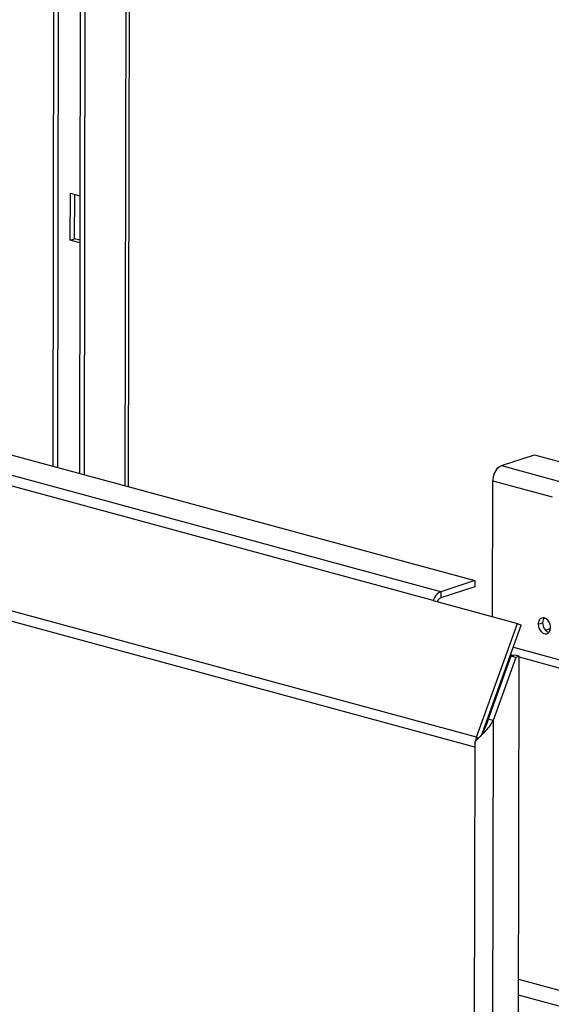
# Model space of a CAD drawing. Extents: x -200 to 449, y -24 to 290.
# Drawn here: x -114 to -101, y 114 to 138 of the extents above; entities that cross this region are included whole.
import ezdxf

# ---------------------------------------------------------------- set-up
doc = ezdxf.new("R2010")
doc.units = 0
doc.header["$LTSCALE"] = 23.1
doc.layers.get('0').update_dxf_attribs({"linetype": 'CONTINUOUS'})

msp = doc.modelspace()

# ---------------------------------------------------------------- linework, layer by layer
at = {"color": 3, "linetype": 'Continuous'}
for p, q in [((-112.9545, 127.0947), (-112.9279, 143.0225)), ((-112.2918, 139.4229), (-112.3127, 126.9207)), ((-137.5391, 133.7608), (-102.6258, 124.2941)), ((-112.536, 132.6208), (-112.5341, 133.7697)), ((-112.5341, 133.7697), (-112.3014, 133.7066)), ((-112.3033, 132.5577), (-112.536, 132.6208)), ((-101.9715, 127.1076), (-101.1634, 127.3716)), ((-101.1634, 127.3716), (-76.6663, 120.7292)), ((-102.1902, 123.4144), (-102.1846, 126.7358)), ((-102.6258, 124.2941), (-103.4624, 124.0208)), ((-103.6469, 123.8094), (-101.5821, 123.2496)), ((-102.5855, 120.4624), (-101.5821, 123.2496)), ((-101.6251, 122.4149), (-102.1803, 120.8727)), ((-101.7491, 122.4847), (-101.6819, 122.4664)), ((-101.54, 122.4427), (-101.6251, 122.4149)), ((-101.5805, 98.1851), (-101.54, 122.4427)), ((-101.5437, 122.429), (-100.5335, 122.155)), ((-102.5053, 120.4721), (-102.5281, 120.4491)), ((-102.6284, 120.3432), (-102.6286, 120.2217)), ((-101.5532, 114.5453), (-76.6879, 107.8031))]:
    msp.add_line(p, q, dxfattribs=at)
at = {"color": 9, "linetype": 'Continuous'}
for p, q in [((-112.8239, 142.9525), (-112.8504, 127.0665)), ((-111.1709, 142.1788), (-111.1969, 126.6181)), ((-103.4624, 124.0208), (-138.3757, 133.4875)), ((-103.6469, 123.8094), (-138.5601, 133.2762)), ((-102.5855, 120.4624), (-141.6283, 131.0489)), ((-102.6286, 120.2217), (-141.6714, 130.8082)), ((-101.9715, 127.1076), (-100.5168, 126.7131)), ((-102.1846, 126.7358), (-100.7299, 126.3413)), ((-103.4624, 124.0208), (-103.4627, 123.8696)), ((-101.0731, 123.2282), (-100.9668, 123.263)), ((-101.6832, 122.6677), (-100.5107, 122.3498)), ((-102.1803, 120.8727), (-102.2185, 97.9767)), ((-102.5855, 120.4624), (-102.5377, 120.4388)), ((-102.6286, 120.2217), (-102.6655, 98.122)), ((-102.6094, 120.382), (-102.5943, 120.3792)), ((-77.0025, 107.4943), (-101.5538, 114.1514))]:
    msp.add_line(p, q, dxfattribs=at)
at = {"color": 7, "linetype": 'Continuous'}
for p, q in [((-111.0885, 142.4872), (-111.115, 126.5959)), ((-112.1745, 139.3911), (-112.1954, 126.8889)), ((-112.4296, 132.6556), (-112.4278, 133.7409)), ((-112.536, 132.6208), (-112.4296, 132.6556)), ((-112.3032, 132.6213), (-112.4296, 132.6556)), ((-102.6261, 124.1429), (-103.4627, 123.8696)), ((-102.6258, 124.2941), (-102.6261, 124.1429)), ((-102.4465, 120.5478), (-101.4901, 123.2041)), ((-101.5821, 123.2496), (-101.4901, 123.2041)), ((-100.7778, 123.1161), (-100.888, 123.0801)), ((-101.7424, 122.4467), (-102.2976, 120.9046)), ((-101.6573, 122.4745), (-101.7424, 122.4467)), ((-101.6251, 122.4149), (-101.7424, 122.4467)), ((-101.54, 122.4427), (-101.6573, 122.4745)), ((-102.1803, 120.8727), (-102.2976, 120.9046)), ((-102.4379, 120.5641), (-102.4463, 120.548))]:
    msp.add_line(p, q, dxfattribs=at)
msp.add_lwpolyline([(-102.4463, 120.548), (-102.4977, 120.4798), (-102.5053, 120.4721)], dxfattribs=at)
at = {"color": 2, "linetype": 'Continuous'}
msp.add_circle((-97.3804, 132.7444), 65.1594, dxfattribs=at)
at = {"color": 3, "linetype": 'Continuous'}
for centre, radius, start, end in [((-102.9748, 121.2936), 0.8991, 329.74651, 332.08802), ((-101.89, 120.2121), 0.7392, 160.20906, 166.71269), ((-97.8263, 115.789), 6.6199, 135.2555, 135.5328), ((-101.9594, 120.2203), 0.6693, 175.33487, 179.87686), ((-101.6355, 119.4757), 1.3186, 137.18484, 138.85667), ((-101.9205, 120.2172), 0.7082, 170.96838, 175.34305), ((-101.892, 120.2126), 0.7371, 166.70853, 168.5888), ((-99.7409, 117.6693), 3.9364, 135.54261, 135.83616)]:
    msp.add_arc(centre, radius, start, end, dxfattribs=at)
for points, knots in [([(-101.9715, 127.1076), (-102.0017, 127.0977), (-102.1284, 127.0137), (-102.1844, 126.8518), (-102.1846, 126.7358)], [0, 0, 0, 0, 0.2150246, 1, 1, 1, 1]), ([(-103.5284, 123.9843), (-103.5412, 123.9742), (-103.5928, 123.9251), (-103.6284, 123.8608), (-103.6469, 123.8094)], [0, 0, 0, 0, 0.2302354, 1, 1, 1, 1]), ([(-101.0255, 123.3565), (-101.0332, 123.3493), (-101.0627, 123.313), (-101.0731, 123.2641), (-101.0731, 123.2282)], [0, 0, 0, 0, 0.2270703, 1, 1, 1, 1]), ([(-100.7728, 123.1468), (-100.7728, 123.1733), (-100.7864, 123.2683), (-100.8581, 123.3659), (-100.9267, 123.3821)], [0, 0, 0, 0, 0.2726176, 1, 1, 1, 1]), ([(-101.0731, 123.2282), (-101.0733, 123.1634), (-101.0376, 123.0433), (-100.9086, 122.979), (-100.8601, 122.9948)], [0, 0, 0, 0, 0.5599078, 1, 1, 1, 1]), ([(-100.812, 123.0274), (-100.8056, 123.0347), (-100.7814, 123.0699), (-100.7729, 123.1141), (-100.7728, 123.1468)], [0, 0, 0, 0, 0.2290308, 1, 1, 1, 1])]:
    msp.add_open_spline(points, degree=3, knots=knots, dxfattribs=at)
at = {"color": 7, "linetype": 'Continuous'}
for points, knots in [([(-103.4627, 123.8696), (-103.4712, 123.8668), (-103.5082, 123.848), (-103.5337, 123.812), (-103.5471, 123.783)], [0, 0, 0, 0, 0.2184178, 1, 1, 1, 1]), ([(-102.2976, 120.9046), (-102.3235, 120.8154), (-102.3717, 120.7017), (-102.4249, 120.5911), (-102.4379, 120.5641)], [0, 0, 0, 0, 0.7560383, 1, 1, 1, 1])]:
    msp.add_open_spline(points, degree=3, knots=knots, dxfattribs=at)
at = {"color": 3, "linetype": 'Continuous'}
for points in [[(-103.4624, 124.0208), (-103.4863, 124.013), (-103.5087, 123.9998), (-103.5284, 123.9843)], [(-100.9858, 123.3802), (-101.0004, 123.3754), (-101.0142, 123.367), (-101.0255, 123.3565)], [(-100.9267, 123.3821), (-100.9459, 123.3866), (-100.9671, 123.3863), (-100.9858, 123.3802)], [(-100.8601, 122.9948), (-100.8417, 123.0009), (-100.8247, 123.0128), (-100.812, 123.0274)], [(-102.1981, 120.8406), (-102.2534, 120.7458), (-102.3247, 120.6605), (-102.3998, 120.5804)], [(-102.3998, 120.5804), (-102.4343, 120.5437), (-102.4698, 120.5078), (-102.5053, 120.4721)], [(-102.5647, 120.4118), (-102.5775, 120.3986), (-102.5902, 120.3853), (-102.6027, 120.3718)]]:
    msp.add_open_spline(points, degree=3, dxfattribs=at)
at = {"color": 7, "linetype": 'Continuous'}
for points in [[(-100.9553, 123.3339), (-100.9632, 123.3113), (-100.9668, 123.2869), (-100.9668, 123.263)], [(-100.9276, 123.3824), (-100.9399, 123.3684), (-100.9491, 123.3515), (-100.9553, 123.3339)], [(-100.9668, 123.263), (-100.9669, 123.2113), (-100.9509, 123.1578), (-100.9231, 123.1142)], [(-100.9231, 123.1142), (-100.9098, 123.0936), (-100.8935, 123.0745), (-100.8744, 123.0591)], [(-100.8744, 123.0591), (-100.8565, 123.0446), (-100.8353, 123.033), (-100.8129, 123.0277)]]:
    msp.add_open_spline(points, degree=3, dxfattribs=at)

doc.saveas('drawing.dxf')
